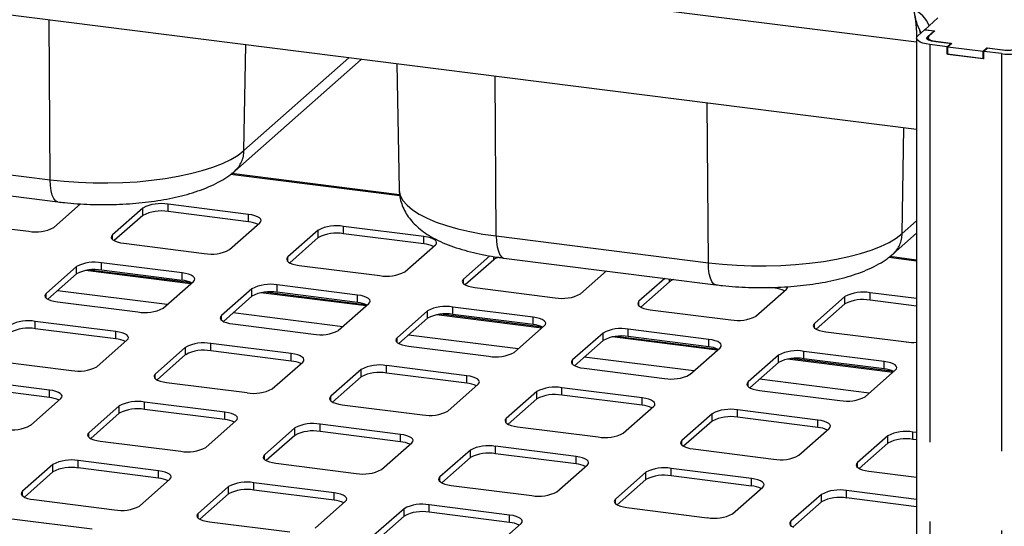
# Paper-space layout 'Layout1' of a CAD drawing. Extents: x 5 to 419, y 5 to 292.
# Drawn here: x 364 to 379, y 207 to 215 of the extents above; entities that cross this region are included whole.
import ezdxf

# ---------------------------------------------------------------- set-up
doc = ezdxf.new("R2010")
doc.units = 0
doc.linetypes.add('PHANTOM', pattern=[12.7, 6.35, -1.27, 1.27, -1.27, 1.27, -1.27])
doc.layers.add('SLD-0', color=179, linetype='CONTINUOUS')

psp = doc.layouts.get("Layout1")

# ---------------------------------------------------------------- linework, layer by layer
at = {"layer": 'SLD-0', "color": 8, "linetype": 'PHANTOM'}
for p, q in [((378.021, 215.012), (281.915, 227.12)), ((364.169, 212.814), (364.153, 215.363)), ((378.194, 215.095), (378.194, 215.056)), ((367.267, 213.281), (367.297, 214.967)), ((378.231, 214.974), (378.231, 182.937)), ((378.328, 215.024), (378.328, 215.02)), ((379.403, 214.884), (379.403, 214.889)), ((367.267, 213.281), (368.944, 214.759)), ((379.377, 214.83), (379.377, 182.793)), ((371.302, 211.916), (371.285, 214.464)), ((374.693, 211.489), (374.676, 214.037)), ((377.791, 211.955), (377.82, 213.641)), ((360.779, 213.242), (364.169, 212.814)), ((367.058, 213.14), (367.173, 213.209)), ((367.173, 213.209), (367.267, 213.281)), ((366.601, 212.961), (366.771, 213.015)), ((366.771, 213.015), (366.924, 213.075)), ((366.924, 213.075), (367.058, 213.14)), ((365.789, 212.805), (366.008, 212.834)), ((366.008, 212.834), (366.218, 212.869)), ((366.218, 212.869), (366.416, 212.912)), ((366.416, 212.912), (366.601, 212.961)), ((369.758, 212.557), (367.052, 212.898)), ((364.169, 212.814), (364.394, 212.79)), ((364.174, 212.722), (364.169, 212.814)), ((364.185, 212.639), (364.174, 212.722)), ((364.394, 212.79), (364.624, 212.774)), ((364.624, 212.774), (364.859, 212.764)), ((364.859, 212.764), (365.094, 212.763)), ((365.094, 212.763), (365.33, 212.769)), ((365.33, 212.769), (365.562, 212.783)), ((365.562, 212.783), (365.789, 212.805)), ((364.202, 212.569), (364.185, 212.639)), ((364.226, 212.515), (364.202, 212.569)), ((364.254, 212.479), (364.226, 212.515)), ((369.748, 212.66), (369.749, 212.64)), ((369.749, 212.64), (369.768, 212.562)), ((369.768, 212.562), (369.81, 212.484)), ((364.286, 212.463), (364.254, 212.479)), ((364.291, 212.462), (364.286, 212.463)), ((365.651, 212.244), (365.651, 212.362)), ((366.054, 212.305), (366.054, 212.423)), ((369.81, 212.484), (369.875, 212.409)), ((369.875, 212.409), (369.961, 212.336)), ((367.34, 212.143), (367.34, 212.261)), ((369.961, 212.336), (370.069, 212.266)), ((370.069, 212.266), (370.196, 212.199)), ((370.196, 212.199), (370.342, 212.138)), ((368.86, 211.951), (368.86, 212.069)), ((370.342, 212.138), (370.506, 212.081)), ((370.506, 212.081), (370.686, 212.03)), ((377.791, 211.955), (378.021, 212.158)), ((365.165, 211.86), (365.165, 211.933)), ((368.457, 211.891), (368.457, 212.008)), ((370.146, 211.789), (370.146, 211.907)), ((370.686, 212.03), (370.88, 211.985)), ((370.88, 211.985), (371.086, 211.947)), ((371.086, 211.947), (371.302, 211.916)), ((371.302, 211.916), (374.693, 211.489)), ((371.302, 211.916), (371.306, 211.823)), ((377.697, 211.883), (377.791, 211.955)), ((371.306, 211.823), (371.317, 211.74)), ((371.317, 211.74), (371.335, 211.671)), ((377.294, 211.69), (377.447, 211.749)), ((377.447, 211.749), (377.582, 211.814)), ((377.582, 211.814), (377.697, 211.883)), ((367.971, 211.506), (367.971, 211.58)), ((371.263, 211.537), (371.263, 211.587)), ((371.335, 211.671), (371.358, 211.617)), ((371.358, 211.617), (371.386, 211.581)), ((371.386, 211.581), (371.419, 211.564)), ((376.741, 211.544), (376.94, 211.586)), ((376.94, 211.586), (377.125, 211.635)), ((377.125, 211.635), (377.294, 211.69)), ((378.021, 211.516), (377.576, 211.572)), ((364.59, 211.309), (364.59, 211.427)), ((364.993, 211.369), (364.993, 211.487)), ((371.419, 211.564), (371.423, 211.563)), ((374.693, 211.489), (374.917, 211.464)), ((374.697, 211.396), (374.693, 211.489)), ((374.917, 211.464), (375.148, 211.448)), ((375.148, 211.448), (375.382, 211.439)), ((375.382, 211.439), (375.618, 211.437)), ((375.618, 211.437), (375.853, 211.444)), ((375.853, 211.444), (376.085, 211.458)), ((376.085, 211.458), (376.312, 211.479)), ((376.312, 211.479), (376.531, 211.508)), ((376.531, 211.508), (376.741, 211.544)), ((366.416, 211.152), (364.734, 211.364)), ((366.279, 211.207), (366.279, 211.325)), ((374.708, 211.313), (374.697, 211.396)), ((374.726, 211.243), (374.708, 211.313)), ((367.799, 211.016), (367.799, 211.134)), ((370.777, 211.152), (370.777, 211.226)), ((374.07, 211.183), (374.07, 211.23)), ((374.749, 211.19), (374.726, 211.243)), ((374.777, 211.154), (374.749, 211.19)), ((374.809, 211.137), (374.777, 211.154)), ((374.814, 211.136), (374.809, 211.137)), ((364.104, 210.924), (364.104, 210.998)), ((366.041, 210.82), (364.287, 211.041)), ((367.396, 210.955), (367.396, 211.073)), ((369.223, 210.798), (367.54, 211.01)), ((369.085, 210.854), (369.085, 210.972)), ((375.759, 211.082), (375.759, 211.095)), ((376.876, 210.83), (376.876, 210.948)), ((377.279, 210.891), (377.279, 211.008)), ((373.583, 210.799), (373.583, 210.873)), ((366.91, 210.571), (366.91, 210.644)), ((368.847, 210.467), (367.093, 210.688)), ((370.203, 210.602), (370.203, 210.719)), ((372.029, 210.444), (370.346, 210.656)), ((370.606, 210.662), (370.606, 210.78)), ((363.932, 210.434), (363.932, 210.552)), ((371.892, 210.5), (371.892, 210.618)), ((376.39, 210.445), (376.39, 210.519)), ((365.219, 210.272), (365.219, 210.39)), ((371.653, 210.113), (369.899, 210.334)), ((373.009, 210.248), (373.009, 210.366)), ((373.412, 210.309), (373.412, 210.427)), ((366.739, 210.08), (366.739, 210.198)), ((369.717, 210.217), (369.717, 210.291)), ((374.835, 210.091), (373.153, 210.303)), ((374.698, 210.147), (374.698, 210.264)), ((366.336, 210.02), (366.336, 210.138)), ((368.025, 209.918), (368.025, 210.036)), ((375.815, 209.894), (375.815, 210.012)), ((376.218, 209.955), (376.218, 210.073)), ((369.545, 209.727), (369.545, 209.845)), ((372.523, 209.864), (372.523, 209.937)), ((374.46, 209.76), (372.706, 209.981)), ((377.641, 209.737), (375.959, 209.949)), ((377.504, 209.793), (377.504, 209.911)), ((365.85, 209.635), (365.85, 209.709)), ((369.142, 209.666), (369.142, 209.784)), ((370.831, 209.565), (370.831, 209.683)), ((375.329, 209.51), (375.329, 209.584)), ((377.266, 209.406), (375.512, 209.627)), ((364.158, 209.336), (364.158, 209.454)), ((371.948, 209.313), (371.948, 209.43)), ((372.351, 209.373), (372.351, 209.491)), ((365.678, 209.145), (365.678, 209.263)), ((368.656, 209.282), (368.656, 209.355)), ((373.637, 209.211), (373.637, 209.329)), ((365.275, 209.084), (365.275, 209.202)), ((366.964, 208.983), (366.964, 209.101)), ((374.755, 208.959), (374.755, 209.077)), ((375.157, 209.02), (375.157, 209.138)), ((368.484, 208.791), (368.484, 208.909)), ((371.462, 208.928), (371.462, 209.002)), ((376.444, 208.858), (376.444, 208.975)), ((364.789, 208.7), (364.789, 208.773)), ((368.081, 208.731), (368.081, 208.849)), ((369.77, 208.629), (369.77, 208.747)), ((377.964, 208.666), (377.964, 208.784)), ((374.268, 208.575), (374.268, 208.648)), ((377.561, 208.606), (377.561, 208.723)), ((370.888, 208.377), (370.888, 208.495)), ((371.29, 208.438), (371.29, 208.556)), ((364.214, 208.149), (364.214, 208.267)), ((364.617, 208.21), (364.617, 208.327)), ((367.595, 208.346), (367.595, 208.42)), ((372.577, 208.276), (372.577, 208.394)), ((377.075, 208.221), (377.075, 208.295)), ((365.903, 208.047), (365.903, 208.165)), ((373.694, 208.024), (373.694, 208.142)), ((374.097, 208.084), (374.097, 208.202)), ((367.424, 207.856), (367.424, 207.974)), ((370.401, 207.993), (370.401, 208.066)), ((375.383, 207.922), (375.383, 208.04)), ((363.728, 207.764), (363.728, 207.838)), ((367.021, 207.795), (367.021, 207.913)), ((368.71, 207.694), (368.71, 207.812)), ((376.903, 207.731), (376.903, 207.849)), ((373.208, 207.639), (373.208, 207.713)), ((376.5, 207.67), (376.5, 207.788)), ((366.535, 207.411), (366.535, 207.484)), ((369.827, 207.442), (369.827, 207.56)), ((370.23, 207.502), (370.23, 207.62)), ((371.516, 207.34), (371.516, 207.458)), ((376.014, 207.286), (376.014, 207.359))]:
    psp.add_line(p, q, dxfattribs=at)
at = {"layer": 'SLD-0', "color": 179, "linetype": 'CONTINUOUS'}
for p, q in [((378.021, 213.616), (281.74, 225.746)), ((378.364, 215.398), (378.152, 215.211)), ((378.042, 215.114), (378.148, 215.207)), ((378.3, 215.188), (378.148, 215.207)), ((378.152, 215.211), (378.316, 215.191)), ((378.152, 215.207), (378.152, 215.211)), ((378.316, 215.191), (378.219, 215.105)), ((378.021, 215.072), (378.025, 215.093)), ((378.021, 215.075), (378.021, 182.963)), ((378.029, 215.051), (378.021, 215.072)), ((378.025, 215.093), (378.042, 215.114)), ((378.05, 215.031), (378.029, 215.051)), ((378.183, 215.074), (378.185, 215.084)), ((378.187, 215.063), (378.183, 215.074)), ((378.185, 215.084), (378.194, 215.095)), ((378.198, 215.053), (378.187, 215.063)), ((378.194, 215.095), (378.3, 215.188)), ((378.214, 215.044), (378.198, 215.053)), ((378.209, 215.093), (378.207, 215.081)), ((378.207, 215.083), (378.207, 215.047)), ((378.207, 215.081), (378.211, 215.069)), ((378.219, 215.105), (378.209, 215.093)), ((378.211, 215.069), (378.223, 215.057)), ((378.234, 215.036), (378.214, 215.044)), ((378.223, 215.057), (378.242, 215.046)), ((378.26, 215.029), (378.234, 215.036)), ((378.242, 215.046), (378.266, 215.037)), ((378.266, 215.037), (378.295, 215.03)), ((378.3, 215.176), (378.3, 215.188)), ((378.081, 215.012), (378.05, 215.031)), ((378.123, 214.996), (378.081, 215.012)), ((378.174, 214.984), (378.123, 214.996)), ((378.231, 214.974), (378.174, 214.984)), ((378.511, 214.939), (378.231, 214.974)), ((378.288, 215.025), (378.26, 215.029)), ((378.569, 214.989), (378.288, 215.025)), ((378.295, 215.03), (378.328, 215.024)), ((378.328, 215.024), (378.585, 214.992)), ((378.511, 214.939), (378.569, 214.989)), ((378.511, 214.821), (378.511, 214.939)), ((378.585, 214.992), (378.523, 214.937)), ((378.523, 214.937), (379.084, 214.867)), ((378.523, 214.819), (378.523, 214.937)), ((378.569, 214.989), (378.569, 214.978)), ((379.084, 214.867), (379.146, 214.921)), ((379.154, 214.916), (379.096, 214.865)), ((379.146, 214.921), (379.403, 214.889)), ((379.146, 214.909), (379.146, 214.921)), ((379.434, 214.88), (379.154, 214.916)), ((367.122, 212.953), (369.141, 214.734)), ((378.511, 214.821), (378.523, 214.831)), ((379.096, 214.747), (378.511, 214.821)), ((378.523, 214.819), (379.084, 214.749)), ((379.084, 214.749), (379.084, 214.867)), ((379.084, 214.749), (379.096, 214.759)), ((379.377, 214.83), (379.096, 214.865)), ((379.096, 214.747), (379.096, 214.865)), ((369.711, 214.663), (369.748, 212.66)), ((360.9, 212.889), (364.291, 212.462)), ((369.755, 212.574), (367.07, 212.912)), ((364.229, 212.051), (364.657, 212.429)), ((365.651, 212.362), (365.165, 211.933)), ((367.34, 212.261), (366.054, 212.423)), ((365.651, 212.244), (365.193, 211.841)), ((367.34, 212.143), (366.054, 212.305)), ((367.395, 212.251), (367.34, 212.261)), ((367.443, 212.239), (367.395, 212.251)), ((367.484, 212.224), (367.443, 212.239)), ((367.514, 212.206), (367.484, 212.224)), ((367.534, 212.187), (367.514, 212.206)), ((362.54, 212.153), (363.827, 211.99)), ((367.036, 211.698), (367.522, 212.126)), ((367.522, 212.126), (367.538, 212.146)), ((367.542, 212.166), (367.534, 212.187)), ((367.538, 212.146), (367.542, 212.166)), ((370.146, 211.907), (368.86, 212.069)), ((365.149, 211.914), (365.145, 211.893)), ((365.145, 211.893), (365.153, 211.873)), ((365.165, 211.933), (365.149, 211.914)), ((368.457, 212.008), (367.971, 211.58)), ((368.457, 211.891), (368, 211.487)), ((370.146, 211.789), (368.86, 211.951)), ((370.201, 211.898), (370.146, 211.907)), ((370.25, 211.885), (370.201, 211.898)), ((370.29, 211.87), (370.25, 211.885)), ((377.645, 211.628), (378.021, 211.959)), ((365.153, 211.873), (365.172, 211.854)), ((365.172, 211.854), (365.203, 211.836)), ((365.203, 211.836), (365.243, 211.82)), ((365.243, 211.82), (365.292, 211.808)), ((365.292, 211.808), (365.347, 211.799)), ((365.347, 211.799), (366.633, 211.637)), ((369.842, 211.344), (370.328, 211.773)), ((370.32, 211.852), (370.29, 211.87)), ((370.34, 211.833), (370.32, 211.852)), ((370.328, 211.773), (370.344, 211.792)), ((370.348, 211.813), (370.34, 211.833)), ((370.344, 211.792), (370.348, 211.813)), ((367.971, 211.58), (367.955, 211.56)), ((371.198, 211.598), (370.777, 211.226)), ((378.021, 211.532), (377.593, 211.586)), ((364.59, 211.427), (364.104, 210.998)), ((366.279, 211.325), (364.993, 211.487)), ((367.955, 211.56), (367.951, 211.54)), ((367.951, 211.54), (367.959, 211.519)), ((367.959, 211.519), (367.978, 211.5)), ((367.978, 211.5), (368.009, 211.482)), ((368.009, 211.482), (368.049, 211.467)), ((368.049, 211.467), (368.098, 211.454)), ((368.098, 211.454), (368.153, 211.445)), ((368.153, 211.445), (369.439, 211.283)), ((371.263, 211.537), (370.806, 211.133)), ((371.423, 211.563), (374.814, 211.136)), ((364.59, 211.309), (364.133, 210.905)), ((366.432, 211.166), (364.796, 211.372)), ((366.279, 211.207), (364.993, 211.369)), ((366.334, 211.316), (366.279, 211.325)), ((366.383, 211.304), (366.334, 211.316)), ((366.423, 211.288), (366.383, 211.304)), ((366.454, 211.271), (366.423, 211.288)), ((366.473, 211.251), (366.454, 211.271)), ((372.648, 210.99), (373.063, 211.357)), ((365.975, 210.762), (366.461, 211.191)), ((366.461, 211.191), (366.477, 211.211)), ((366.481, 211.231), (366.473, 211.251)), ((366.477, 211.211), (366.481, 211.231)), ((369.085, 210.972), (367.799, 211.134)), ((370.761, 211.206), (370.757, 211.186)), ((370.757, 211.186), (370.765, 211.166)), ((370.777, 211.226), (370.761, 211.206)), ((370.765, 211.166), (370.785, 211.146)), ((370.785, 211.146), (370.815, 211.129)), ((370.815, 211.129), (370.856, 211.113)), ((370.856, 211.113), (370.904, 211.101)), ((370.904, 211.101), (370.959, 211.092)), ((373.999, 211.239), (373.583, 210.873)), ((374.07, 211.183), (373.612, 210.78)), ((375.956, 211.085), (375.961, 211.102)), ((364.088, 210.978), (364.084, 210.958)), ((364.084, 210.958), (364.092, 210.937)), ((364.104, 210.998), (364.088, 210.978)), ((367.396, 211.073), (366.91, 210.644)), ((367.396, 210.955), (366.939, 210.552)), ((369.239, 210.812), (367.602, 211.018)), ((369.085, 210.854), (367.799, 211.016)), ((369.14, 210.963), (369.085, 210.972)), ((369.189, 210.95), (369.14, 210.963)), ((369.229, 210.935), (369.189, 210.95)), ((370.959, 211.092), (372.245, 210.93)), ((375.454, 210.637), (375.94, 211.066)), ((375.759, 211.082), (375.667, 211.094)), ((375.94, 211.066), (375.956, 211.085)), ((376.876, 210.948), (376.39, 210.519)), ((378.021, 210.915), (377.279, 211.008)), ((364.092, 210.937), (364.112, 210.918)), ((364.112, 210.918), (364.142, 210.9)), ((364.142, 210.9), (364.182, 210.885)), ((364.182, 210.885), (364.231, 210.873)), ((364.231, 210.873), (364.286, 210.864)), ((364.286, 210.864), (365.572, 210.702)), ((368.781, 210.409), (369.267, 210.837)), ((369.26, 210.917), (369.229, 210.935)), ((369.279, 210.898), (369.26, 210.917)), ((369.267, 210.837), (369.283, 210.857)), ((369.287, 210.877), (369.279, 210.898)), ((369.283, 210.857), (369.287, 210.877)), ((373.568, 210.853), (373.563, 210.832)), ((373.563, 210.832), (373.571, 210.812)), ((373.583, 210.873), (373.568, 210.853)), ((373.571, 210.812), (373.591, 210.793)), ((373.591, 210.793), (373.622, 210.775)), ((376.876, 210.83), (376.418, 210.426)), ((378.021, 210.797), (377.279, 210.891)), ((366.91, 210.644), (366.894, 210.625)), ((370.203, 210.719), (369.717, 210.291)), ((372.045, 210.459), (370.408, 210.665)), ((371.892, 210.618), (370.606, 210.78)), ((371.892, 210.5), (370.606, 210.662)), ((373.622, 210.775), (373.662, 210.76)), ((373.662, 210.76), (373.71, 210.747)), ((373.71, 210.747), (373.765, 210.738)), ((373.765, 210.738), (375.051, 210.576)), ((365.219, 210.39), (363.932, 210.552)), ((366.894, 210.625), (366.89, 210.604)), ((366.89, 210.604), (366.898, 210.584)), ((366.898, 210.584), (366.918, 210.565)), ((366.918, 210.565), (366.948, 210.547)), ((366.948, 210.547), (366.989, 210.532)), ((366.989, 210.532), (367.037, 210.519)), ((367.037, 210.519), (367.092, 210.51)), ((367.092, 210.51), (368.378, 210.348)), ((370.203, 210.602), (369.745, 210.198)), ((371.587, 210.055), (372.074, 210.484)), ((371.947, 210.609), (371.892, 210.618)), ((371.995, 210.597), (371.947, 210.609)), ((372.035, 210.581), (371.995, 210.597)), ((372.066, 210.563), (372.035, 210.581)), ((372.086, 210.544), (372.066, 210.563)), ((372.074, 210.484), (372.089, 210.503)), ((372.094, 210.524), (372.086, 210.544)), ((372.089, 210.503), (372.094, 210.524)), ((376.374, 210.499), (376.37, 210.479)), ((376.37, 210.479), (376.378, 210.459)), ((376.39, 210.519), (376.374, 210.499)), ((365.219, 210.272), (363.932, 210.434)), ((365.273, 210.381), (365.219, 210.39)), ((365.322, 210.368), (365.273, 210.381)), ((365.362, 210.353), (365.322, 210.368)), ((365.393, 210.335), (365.362, 210.353)), ((365.412, 210.316), (365.393, 210.335)), ((365.42, 210.296), (365.412, 210.316)), ((373.009, 210.366), (372.523, 209.937)), ((374.851, 210.105), (373.215, 210.311)), ((374.698, 210.264), (373.412, 210.427)), ((376.378, 210.459), (376.397, 210.439)), ((376.397, 210.439), (376.428, 210.422)), ((376.428, 210.422), (376.468, 210.406)), ((376.468, 210.406), (376.517, 210.394)), ((376.517, 210.394), (376.572, 210.385)), ((376.572, 210.385), (377.858, 210.223)), ((364.914, 209.827), (365.4, 210.255)), ((365.4, 210.255), (365.416, 210.275)), ((365.416, 210.275), (365.42, 210.296)), ((368.025, 210.036), (366.739, 210.198)), ((369.701, 210.271), (369.697, 210.251)), ((369.697, 210.251), (369.704, 210.23)), ((369.717, 210.291), (369.701, 210.271)), ((369.704, 210.23), (369.724, 210.211)), ((369.724, 210.211), (369.755, 210.193)), ((369.755, 210.193), (369.795, 210.178)), ((369.795, 210.178), (369.843, 210.166)), ((369.843, 210.166), (369.898, 210.156)), ((369.898, 210.156), (371.185, 209.994)), ((373.009, 210.248), (372.551, 209.844)), ((374.698, 210.147), (373.412, 210.309)), ((374.753, 210.255), (374.698, 210.264)), ((374.801, 210.243), (374.753, 210.255)), ((374.842, 210.228), (374.801, 210.243)), ((374.872, 210.21), (374.842, 210.228)), ((374.892, 210.191), (374.872, 210.21)), ((374.9, 210.17), (374.892, 210.191)), ((374.896, 210.15), (374.9, 210.17)), ((366.336, 210.138), (365.85, 209.709)), ((366.336, 210.02), (365.878, 209.616)), ((368.025, 209.918), (366.739, 210.08)), ((368.08, 210.027), (368.025, 210.036)), ((368.128, 210.015), (368.08, 210.027)), ((368.169, 209.999), (368.128, 210.015)), ((368.199, 209.982), (368.169, 209.999)), ((374.394, 209.701), (374.88, 210.13)), ((374.88, 210.13), (374.896, 210.15)), ((375.815, 210.012), (375.329, 209.584)), ((377.504, 209.911), (376.218, 210.073)), ((363.225, 209.928), (364.511, 209.766)), ((367.72, 209.473), (368.207, 209.902)), ((368.219, 209.962), (368.199, 209.982)), ((368.207, 209.902), (368.223, 209.922)), ((368.227, 209.942), (368.219, 209.962)), ((368.223, 209.922), (368.227, 209.942)), ((370.831, 209.683), (369.545, 209.845)), ((372.507, 209.917), (372.503, 209.897)), ((372.503, 209.897), (372.511, 209.877)), ((372.523, 209.937), (372.507, 209.917)), ((372.511, 209.877), (372.53, 209.857)), ((372.53, 209.857), (372.561, 209.84)), ((372.561, 209.84), (372.601, 209.824)), ((375.815, 209.894), (375.358, 209.491)), ((377.657, 209.752), (376.021, 209.958)), ((377.504, 209.793), (376.218, 209.955)), ((377.559, 209.902), (377.504, 209.911)), ((377.608, 209.889), (377.559, 209.902)), ((377.648, 209.874), (377.608, 209.889)), ((377.679, 209.856), (377.648, 209.874)), ((377.698, 209.837), (377.679, 209.856)), ((365.834, 209.689), (365.83, 209.669)), ((365.85, 209.709), (365.834, 209.689)), ((369.142, 209.784), (368.656, 209.355)), ((370.831, 209.565), (369.545, 209.727)), ((370.886, 209.674), (370.831, 209.683)), ((372.601, 209.824), (372.65, 209.812)), ((372.65, 209.812), (372.705, 209.803)), ((372.705, 209.803), (373.991, 209.641)), ((377.2, 209.348), (377.686, 209.777)), ((377.686, 209.777), (377.702, 209.796)), ((377.706, 209.817), (377.698, 209.837)), ((377.702, 209.796), (377.706, 209.817)), ((364.158, 209.454), (362.872, 209.616)), ((365.83, 209.669), (365.838, 209.649)), ((365.838, 209.649), (365.857, 209.629)), ((365.857, 209.629), (365.888, 209.611)), ((365.888, 209.611), (365.928, 209.596)), ((365.928, 209.596), (365.977, 209.584)), ((365.977, 209.584), (366.031, 209.575)), ((366.031, 209.575), (367.318, 209.413)), ((369.142, 209.666), (368.684, 209.263)), ((370.527, 209.12), (371.013, 209.548)), ((370.934, 209.661), (370.886, 209.674)), ((370.975, 209.646), (370.934, 209.661)), ((371.005, 209.628), (370.975, 209.646)), ((371.025, 209.609), (371.005, 209.628)), ((371.013, 209.548), (371.029, 209.568)), ((371.033, 209.588), (371.025, 209.609)), ((371.029, 209.568), (371.033, 209.588)), ((375.313, 209.564), (375.309, 209.544)), ((375.309, 209.544), (375.317, 209.523)), ((375.329, 209.584), (375.313, 209.564)), ((375.317, 209.523), (375.337, 209.504)), ((364.158, 209.336), (362.872, 209.498)), ((364.213, 209.445), (364.158, 209.454)), ((364.261, 209.433), (364.213, 209.445)), ((364.302, 209.417), (364.261, 209.433)), ((364.332, 209.4), (364.302, 209.417)), ((364.352, 209.38), (364.332, 209.4)), ((364.36, 209.36), (364.352, 209.38)), ((371.948, 209.43), (371.462, 209.002)), ((373.637, 209.329), (372.351, 209.491)), ((373.637, 209.211), (372.351, 209.373)), ((375.337, 209.504), (375.367, 209.486)), ((375.367, 209.486), (375.407, 209.471)), ((375.407, 209.471), (375.456, 209.458)), ((375.456, 209.458), (375.511, 209.449)), ((375.511, 209.449), (376.797, 209.287)), ((363.854, 208.891), (364.34, 209.32)), ((364.34, 209.32), (364.356, 209.34)), ((364.356, 209.34), (364.36, 209.36)), ((366.964, 209.101), (365.678, 209.263)), ((368.64, 209.336), (368.636, 209.315)), ((368.636, 209.315), (368.644, 209.295)), ((368.656, 209.355), (368.64, 209.336)), ((368.644, 209.295), (368.663, 209.276)), ((368.663, 209.276), (368.694, 209.258)), ((368.694, 209.258), (368.734, 209.243)), ((368.734, 209.243), (368.783, 209.23)), ((368.783, 209.23), (368.838, 209.221)), ((368.838, 209.221), (370.124, 209.059)), ((371.948, 209.313), (371.491, 208.909)), ((373.692, 209.32), (373.637, 209.329)), ((373.741, 209.308), (373.692, 209.32)), ((373.781, 209.292), (373.741, 209.308)), ((373.812, 209.274), (373.781, 209.292)), ((373.831, 209.255), (373.812, 209.274)), ((373.819, 209.195), (373.835, 209.214)), ((373.839, 209.235), (373.831, 209.255)), ((373.835, 209.214), (373.839, 209.235)), ((365.275, 209.202), (364.789, 208.773)), ((365.275, 209.084), (364.818, 208.681)), ((366.964, 208.983), (365.678, 209.145)), ((367.019, 209.092), (366.964, 209.101)), ((367.068, 209.079), (367.019, 209.092)), ((367.108, 209.064), (367.068, 209.079)), ((367.138, 209.046), (367.108, 209.064)), ((373.333, 208.766), (373.819, 209.195)), ((374.755, 209.077), (374.268, 208.648)), ((376.444, 208.975), (375.157, 209.138)), ((366.66, 208.538), (367.146, 208.966)), ((367.158, 209.027), (367.138, 209.046)), ((367.146, 208.966), (367.162, 208.986)), ((367.166, 209.007), (367.158, 209.027)), ((367.162, 208.986), (367.166, 209.007)), ((369.77, 208.747), (368.484, 208.909)), ((371.446, 208.982), (371.442, 208.962)), ((371.442, 208.962), (371.45, 208.941)), ((371.462, 209.002), (371.446, 208.982)), ((371.45, 208.941), (371.47, 208.922)), ((371.47, 208.922), (371.5, 208.904)), ((371.5, 208.904), (371.541, 208.889)), ((374.755, 208.959), (374.297, 208.556)), ((376.444, 208.858), (375.157, 209.02)), ((376.498, 208.966), (376.444, 208.975)), ((376.547, 208.954), (376.498, 208.966)), ((376.587, 208.939), (376.547, 208.954)), ((376.618, 208.921), (376.587, 208.939)), ((376.637, 208.902), (376.618, 208.921)), ((376.645, 208.881), (376.637, 208.902)), ((364.773, 208.754), (364.769, 208.733)), ((364.789, 208.773), (364.773, 208.754)), ((368.081, 208.849), (367.595, 208.42)), ((369.77, 208.629), (368.484, 208.791)), ((369.825, 208.738), (369.77, 208.747)), ((369.874, 208.726), (369.825, 208.738)), ((371.541, 208.889), (371.589, 208.877)), ((371.589, 208.877), (371.644, 208.867)), ((371.644, 208.867), (372.93, 208.705)), ((376.139, 208.412), (376.625, 208.841)), ((376.625, 208.841), (376.641, 208.861)), ((376.641, 208.861), (376.645, 208.881)), ((378.021, 208.777), (377.964, 208.784)), ((364.769, 208.733), (364.777, 208.713)), ((364.777, 208.713), (364.796, 208.694)), ((364.796, 208.694), (364.827, 208.676)), ((364.827, 208.676), (364.867, 208.661)), ((364.867, 208.661), (364.916, 208.648)), ((364.916, 208.648), (364.971, 208.639)), ((364.971, 208.639), (366.257, 208.477)), ((368.081, 208.731), (367.624, 208.327)), ((369.466, 208.184), (369.952, 208.613)), ((369.914, 208.71), (369.874, 208.726)), ((369.945, 208.693), (369.914, 208.71)), ((369.964, 208.673), (369.945, 208.693)), ((369.952, 208.613), (369.968, 208.633)), ((369.972, 208.653), (369.964, 208.673)), ((369.968, 208.633), (369.972, 208.653)), ((374.252, 208.628), (374.248, 208.608)), ((374.248, 208.608), (374.256, 208.588)), ((374.268, 208.648), (374.252, 208.628)), ((374.256, 208.588), (374.276, 208.569)), ((377.561, 208.723), (377.075, 208.295)), ((377.561, 208.606), (377.103, 208.202)), ((378.021, 208.659), (377.964, 208.666)), ((370.888, 208.495), (370.401, 208.066)), ((372.577, 208.394), (371.29, 208.556)), ((372.577, 208.276), (371.29, 208.438)), ((374.276, 208.569), (374.306, 208.551)), ((374.306, 208.551), (374.347, 208.535)), ((374.347, 208.535), (374.395, 208.523)), ((374.395, 208.523), (374.45, 208.514)), ((374.45, 208.514), (375.736, 208.352)), ((364.214, 208.267), (363.728, 207.838)), ((365.903, 208.165), (364.617, 208.327)), ((367.579, 208.4), (367.575, 208.38)), ((367.575, 208.38), (367.583, 208.36)), ((367.595, 208.42), (367.579, 208.4)), ((367.583, 208.36), (367.603, 208.34)), ((367.603, 208.34), (367.633, 208.323)), ((367.633, 208.323), (367.674, 208.307)), ((367.674, 208.307), (367.722, 208.295)), ((367.722, 208.295), (367.777, 208.286)), ((367.777, 208.286), (369.063, 208.124)), ((370.888, 208.377), (370.43, 207.974)), ((372.632, 208.385), (372.577, 208.394)), ((372.68, 208.372), (372.632, 208.385)), ((372.72, 208.357), (372.68, 208.372)), ((372.751, 208.339), (372.72, 208.357)), ((372.771, 208.32), (372.751, 208.339)), ((372.758, 208.259), (372.774, 208.279)), ((372.778, 208.299), (372.771, 208.32)), ((372.774, 208.279), (372.778, 208.299)), ((377.059, 208.275), (377.055, 208.255)), ((377.075, 208.295), (377.059, 208.275)), ((364.214, 208.149), (363.757, 207.745)), ((365.903, 208.047), (364.617, 208.21)), ((365.958, 208.156), (365.903, 208.165)), ((366.007, 208.144), (365.958, 208.156)), ((366.047, 208.128), (366.007, 208.144)), ((366.078, 208.111), (366.047, 208.128)), ((366.097, 208.091), (366.078, 208.111)), ((372.272, 207.831), (372.758, 208.259)), ((373.694, 208.142), (373.208, 207.713)), ((375.383, 208.04), (374.097, 208.202)), ((377.055, 208.255), (377.063, 208.234)), ((377.063, 208.234), (377.082, 208.215)), ((377.082, 208.215), (377.113, 208.197)), ((377.113, 208.197), (377.153, 208.182)), ((377.153, 208.182), (377.202, 208.169)), ((377.202, 208.169), (377.256, 208.16)), ((377.256, 208.16), (378.021, 208.064)), ((365.599, 207.602), (366.085, 208.031)), ((366.085, 208.031), (366.101, 208.051)), ((366.105, 208.071), (366.097, 208.091)), ((366.101, 208.051), (366.105, 208.071)), ((368.71, 207.812), (367.424, 207.974)), ((370.386, 208.047), (370.381, 208.026)), ((370.381, 208.026), (370.389, 208.006)), ((370.401, 208.066), (370.386, 208.047)), ((370.389, 208.006), (370.409, 207.987)), ((370.409, 207.987), (370.44, 207.969)), ((370.44, 207.969), (370.48, 207.954)), ((370.48, 207.954), (370.528, 207.941)), ((373.694, 208.024), (373.236, 207.62)), ((375.383, 207.922), (374.097, 208.084)), ((375.438, 208.031), (375.383, 208.04)), ((375.486, 208.019), (375.438, 208.031)), ((375.527, 208.003), (375.486, 208.019)), ((375.557, 207.985), (375.527, 208.003)), ((375.577, 207.966), (375.557, 207.985)), ((375.585, 207.946), (375.577, 207.966)), ((363.712, 207.818), (363.708, 207.798)), ((363.708, 207.798), (363.716, 207.778)), ((363.728, 207.838), (363.712, 207.818)), ((367.021, 207.913), (366.535, 207.484)), ((367.021, 207.795), (366.563, 207.392)), ((368.71, 207.694), (367.424, 207.856)), ((368.765, 207.803), (368.71, 207.812)), ((368.813, 207.79), (368.765, 207.803)), ((370.528, 207.941), (370.583, 207.932)), ((370.583, 207.932), (371.87, 207.77)), ((375.079, 207.477), (375.565, 207.906)), ((375.565, 207.906), (375.581, 207.926)), ((375.581, 207.926), (375.585, 207.946)), ((378.021, 207.708), (376.903, 207.849)), ((363.716, 207.778), (363.736, 207.758)), ((363.736, 207.758), (363.766, 207.741)), ((363.766, 207.741), (363.807, 207.725)), ((363.807, 207.725), (363.855, 207.713)), ((363.855, 207.713), (363.91, 207.704)), ((363.91, 207.704), (365.196, 207.542)), ((368.405, 207.249), (368.892, 207.678)), ((368.853, 207.775), (368.813, 207.79)), ((368.884, 207.757), (368.853, 207.775)), ((368.904, 207.738), (368.884, 207.757)), ((368.892, 207.678), (368.907, 207.697)), ((368.912, 207.718), (368.904, 207.738)), ((368.907, 207.697), (368.912, 207.718)), ((373.192, 207.693), (373.188, 207.673)), ((373.188, 207.673), (373.196, 207.652)), ((373.208, 207.713), (373.192, 207.693)), ((373.196, 207.652), (373.215, 207.633)), ((376.5, 207.788), (376.014, 207.359)), ((376.5, 207.67), (376.043, 207.267)), ((378.021, 207.59), (376.903, 207.731)), ((366.535, 207.484), (366.519, 207.465)), ((369.827, 207.56), (369.341, 207.131)), ((371.516, 207.458), (370.23, 207.62)), ((371.516, 207.34), (370.23, 207.502)), ((373.215, 207.633), (373.246, 207.615)), ((373.246, 207.615), (373.286, 207.6)), ((373.286, 207.6), (373.335, 207.588)), ((373.335, 207.588), (373.39, 207.579)), ((373.39, 207.579), (374.676, 207.416)), ((364.843, 207.23), (363.557, 207.392)), ((366.519, 207.465), (366.515, 207.444)), ((366.515, 207.444), (366.522, 207.424)), ((366.522, 207.424), (366.542, 207.405)), ((366.542, 207.405), (366.573, 207.387)), ((366.573, 207.387), (366.613, 207.372)), ((366.613, 207.372), (366.662, 207.359)), ((366.662, 207.359), (366.716, 207.35)), ((366.716, 207.35), (368.003, 207.188)), ((369.827, 207.442), (369.369, 207.038)), ((371.212, 206.895), (371.698, 207.324)), ((371.571, 207.449), (371.516, 207.458)), ((371.619, 207.437), (371.571, 207.449)), ((371.66, 207.421), (371.619, 207.437)), ((371.69, 207.404), (371.66, 207.421)), ((371.71, 207.384), (371.69, 207.404)), ((371.698, 207.324), (371.714, 207.344)), ((371.718, 207.364), (371.71, 207.384)), ((371.714, 207.344), (371.718, 207.364)), ((375.998, 207.34), (375.994, 207.319)), ((375.994, 207.319), (376.002, 207.299)), ((376.014, 207.359), (375.998, 207.34)), ((376.002, 207.299), (376.021, 207.28)), ((376.021, 207.28), (376.052, 207.262))]:
    psp.add_line(p, q, dxfattribs=at)
for centre, radius, start, end in [((379.496, 215.458), 0.64, 259.2261, 297.8883), ((379.473, 215.251), 0.369, 259.2261, 297.8883), ((365.939, 211.818), 0.615, 79.2261, 117.8883), ((365.939, 211.7), 0.615, 79.2261, 117.8883), ((363.942, 212.595), 0.615, 259.2261, 297.8883), ((367.301, 211.696), 0.448, 64.6164, 85.0281), ((368.745, 211.465), 0.615, 79.2261, 117.8883), ((368.745, 211.347), 0.615, 79.2261, 117.8883), ((370.107, 211.343), 0.448, 64.6164, 85.0281), ((366.748, 212.241), 0.615, 259.2261, 297.8883), ((371.405, 211.351), 0.234, 106.393, 127.2525), ((364.878, 210.883), 0.615, 79.2261, 117.8883), ((364.878, 210.765), 0.615, 79.2261, 117.8883), ((369.554, 211.888), 0.615, 259.2261, 297.8883), ((366.24, 210.761), 0.448, 64.6164, 85.0281), ((367.684, 210.529), 0.615, 79.2261, 117.8883), ((374.209, 211), 0.231, 107.0452, 127.3457), ((367.684, 210.411), 0.615, 79.2261, 117.8883), ((372.36, 211.534), 0.615, 259.2261, 297.8883), ((375.72, 210.635), 0.448, 64.6164, 85.0281), ((377.164, 210.404), 0.615, 79.2261, 117.8883), ((369.047, 210.407), 0.448, 64.6164, 85.0281), ((370.49, 210.176), 0.615, 79.2261, 117.8883), ((377.164, 210.286), 0.615, 79.2261, 117.8883), ((365.687, 211.306), 0.615, 259.2261, 297.8883), ((370.49, 210.058), 0.615, 79.2261, 117.8883), ((375.167, 211.181), 0.615, 259.2261, 297.8883), ((363.817, 209.947), 0.615, 79.2261, 117.8883), ((371.853, 210.053), 0.449, 64.662, 85.0211), ((363.817, 209.829), 0.615, 79.2261, 117.8883), ((368.493, 210.952), 0.615, 259.2261, 297.8883), ((373.297, 209.822), 0.615, 79.2261, 117.8883), ((373.297, 209.704), 0.615, 79.2261, 117.8883), ((365.18, 209.825), 0.448, 64.6164, 85.0281), ((366.624, 209.594), 0.615, 79.2261, 117.8883), ((377.968, 211.128), 0.912, 263.0251, 273.2874), ((366.624, 209.476), 0.615, 79.2261, 117.8883), ((371.3, 210.599), 0.615, 259.2261, 297.8883), ((374.659, 209.7), 0.448, 64.6164, 85.0281), ((376.103, 209.469), 0.615, 79.2261, 117.8883), ((367.986, 209.472), 0.448, 64.6164, 85.0281), ((369.43, 209.24), 0.615, 79.2261, 117.8883), ((376.103, 209.351), 0.615, 79.2261, 117.8883), ((364.626, 210.371), 0.615, 259.2261, 297.8883), ((369.43, 209.122), 0.615, 79.2261, 117.8883), ((374.106, 210.245), 0.615, 259.2261, 297.8883), ((377.465, 209.347), 0.448, 64.6164, 85.0281), ((370.792, 209.118), 0.448, 64.6164, 85.0281), ((367.433, 210.017), 0.615, 259.2261, 297.8883), ((372.236, 208.887), 0.615, 79.2261, 117.8883), ((372.236, 208.769), 0.615, 79.2261, 117.8883), ((364.119, 208.89), 0.448, 64.6164, 85.0281), ((365.563, 208.658), 0.615, 79.2261, 117.8883), ((373.598, 208.765), 0.448, 64.6164, 85.0281), ((376.912, 209.892), 0.615, 259.2261, 297.8883), ((365.563, 208.541), 0.615, 79.2261, 117.8883), ((370.239, 209.663), 0.615, 259.2261, 297.8883), ((375.042, 208.533), 0.615, 79.2261, 117.8883), ((366.925, 208.536), 0.448, 64.6164, 85.0281), ((368.369, 208.305), 0.615, 79.2261, 117.8883), ((375.042, 208.415), 0.615, 79.2261, 117.8883), ((363.566, 209.435), 0.615, 259.2261, 297.8883), ((368.369, 208.187), 0.615, 79.2261, 117.8883), ((373.045, 209.31), 0.615, 259.2261, 297.8883), ((376.405, 208.411), 0.448, 64.6164, 85.0281), ((377.849, 208.18), 0.615, 79.2261, 117.8883), ((369.732, 208.183), 0.448, 64.6164, 85.0281), ((377.849, 208.062), 0.615, 79.2261, 117.8883), ((366.372, 209.082), 0.615, 259.2261, 297.8883), ((371.175, 207.951), 0.615, 79.2261, 117.8883), ((371.175, 207.833), 0.615, 79.2261, 117.8883), ((364.502, 207.723), 0.615, 79.2261, 117.8883), ((372.538, 207.829), 0.448, 64.6164, 85.0281), ((375.851, 208.956), 0.615, 259.2261, 297.8883), ((364.502, 207.605), 0.615, 79.2261, 117.8883), ((369.178, 208.728), 0.615, 259.2261, 297.8883), ((373.982, 207.598), 0.615, 79.2261, 117.8883), ((365.865, 207.601), 0.448, 64.6164, 85.0281), ((367.309, 207.369), 0.615, 79.2261, 117.8883), ((373.982, 207.48), 0.615, 79.2261, 117.8883), ((367.309, 207.252), 0.615, 79.2261, 117.8883), ((371.985, 208.374), 0.615, 259.2261, 297.8883), ((375.344, 207.476), 0.448, 64.6164, 85.0281), ((376.788, 207.244), 0.615, 79.2261, 117.8883), ((368.671, 207.247), 0.448, 64.6164, 85.0281), ((376.788, 207.126), 0.615, 79.2261, 117.8883), ((365.311, 208.146), 0.615, 259.2261, 297.8883), ((370.115, 207.016), 0.615, 79.2261, 117.8883), ((370.115, 206.898), 0.615, 79.2261, 117.8883), ((374.791, 208.021), 0.615, 259.2261, 297.8883), ((371.477, 206.894), 0.448, 64.6164, 85.0281)]:
    psp.add_arc(centre, radius, start, end, dxfattribs=at)
at = {"layer": 'SLD-0', "color": 8, "linetype": 'PHANTOM'}
for centre in [(366.826, 213.281), (377.349, 211.955)]:
    psp.add_arc(centre, 0.442, 312.214, 359.9394, dxfattribs=at)
at = {"layer": 'SLD-0', "color": 179, "linetype": 'CONTINUOUS'}
for centre, major_axis, ratio, start_param, end_param in [((377.975, 215.158), (-0.02, 0.399), 0.124758, 4.55381, 5.899683), ((377.986, 215.168), (-0.153, 0.353), 0.67862, 4.721001, 5.714129), ((377.975, 215.158), (-0.065, 0.211), 0.476834, 4.540028, 5.004296), ((377.986, 215.168), (-0.059, 0.192), 0.476834, 4.499231, 5.025083)]:
    psp.add_ellipse(centre, major_axis=major_axis, ratio=ratio, start_param=start_param, end_param=end_param, dxfattribs=at)
for points, knots in [([(378.055, 215.245), (378.044, 215.271), (378.019, 215.331), (378.005, 215.4), (377.997, 215.438)], [0, 0, 0, 0, 0.436738, 1, 1, 1, 1]), ([(364.291, 212.462), (364.326, 212.457), (364.428, 212.445), (364.601, 212.43), (364.81, 212.42), (365.019, 212.416), (365.229, 212.42), (365.437, 212.43), (365.641, 212.448), (365.842, 212.473), (366.036, 212.505), (366.224, 212.545), (366.405, 212.592), (366.578, 212.649), (366.743, 212.715), (366.894, 212.79), (367.02, 212.869), (367.091, 212.928), (367.122, 212.953)], [0, 0, 0, 0, 0.0336394, 0.0975526, 0.1611642, 0.2245846, 0.2879518, 0.351375, 0.414967, 0.4788753, 0.5432749, 0.608387, 0.6745027, 0.7420115, 0.8114125, 0.8832006, 0.9487139, 1, 1, 1, 1]), ([(369.75, 212.66), (369.751, 212.63), (369.753, 212.561), (369.778, 212.455), (369.82, 212.346), (369.878, 212.245), (369.95, 212.15), (370.037, 212.062), (370.141, 211.978), (370.265, 211.899), (370.41, 211.824), (370.573, 211.757), (370.749, 211.699), (370.933, 211.649), (371.125, 211.609), (371.289, 211.581), (371.39, 211.567), (371.423, 211.563)], [0, 0, 0, 0, 0.04107, 0.096534, 0.151807, 0.208037, 0.266527, 0.32882, 0.396649, 0.471438, 0.552873, 0.637708, 0.721391, 0.803034, 0.882896, 0.96142, 1, 1, 1, 1]), ([(374.814, 211.136), (374.849, 211.132), (374.951, 211.119), (375.125, 211.105), (375.333, 211.094), (375.543, 211.09), (375.752, 211.094), (375.96, 211.105), (376.165, 211.122), (376.365, 211.147), (376.56, 211.179), (376.748, 211.219), (376.929, 211.267), (377.102, 211.323), (377.267, 211.389), (377.417, 211.465), (377.544, 211.544), (377.614, 211.602), (377.645, 211.628)], [0, 0, 0, 0, 0.0336394, 0.0975526, 0.1611642, 0.2245846, 0.2879518, 0.351375, 0.414967, 0.4788753, 0.5432749, 0.608387, 0.6745027, 0.7420115, 0.8114125, 0.8832006, 0.9487139, 1, 1, 1, 1])]:
    psp.add_open_spline(points, degree=3, knots=knots, dxfattribs=at)

doc.saveas('drawing.dxf')
